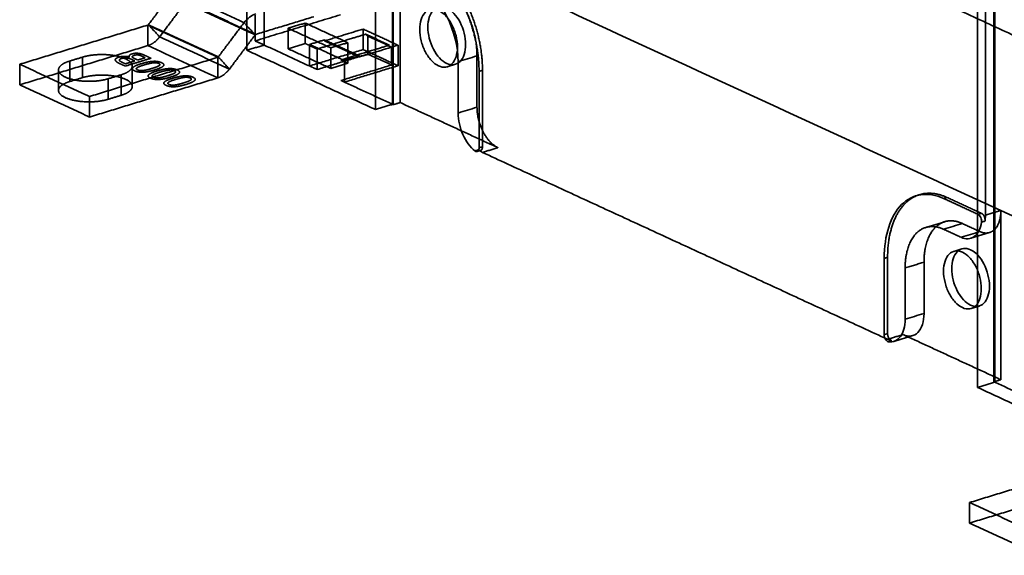
# Model space of a CAD drawing. Units: millimetres. Extents: x -184 to 107, y -101 to 141.
# Drawn here: x -184 to -95, y -101 to -53 of the extents above; entities that cross this region are included whole.
import ezdxf

# ---------------------------------------------------------------- set-up
doc = ezdxf.new("R2010")
doc.units = ezdxf.units.MM
doc.layers.add('1', color=7, linetype='Continuous', true_color=0xffffff)

msp = doc.modelspace()

# ---------------------------------------------------------------- linework, layer by layer
at = {"layer": '1', "color": 252, "linetype": 'Continuous', "lineweight": 35}
for p, q in [((-145.652, -57.093), (-144.915, -56.868)), ((-180.788, -57.37), (-180.788, -59.229)), ((-174.125, -58.874), (-174.125, -57.015)), ((-142.953, -64.745), (-142.64, -64.649)), ((-102.973, -68.645), (-103.295, -68.743)), ((-100.703, -71.088), (-102.417, -71.612)), ((-98.352, -72.589), (-96.643, -72.067)), ((-99.152, -73.542), (-99.888, -73.767)), ((-98.31, -78.931), (-97.574, -78.706)), ((-105.296, -81.899), (-103.586, -81.377))]:
    msp.add_line(p, q, dxfattribs=at)
for points, degree in [([(-150.596, -60.485), (-150.596, -17.757)], 1), ([(-152.147, -60.958), (-152.147, -18.23)], 1), ([(-106.258, -32.465), (-14.1, -74.977)], 1), ([(-97.736, -43.33), (-97.736, -86.058)], 1), ([(-97.024, -70.499), (-97.024, -43.156)], 1), ([(-96.248, -42.92), (-96.248, -70.262)], 1), ([(-96.185, -42.856), (-96.185, -85.584)], 1), ([(-150.533, -60.514), (-150.533, -45.221)], 1), ([(-149.913, -60.324), (-149.913, -45.031)], 1), ([(-148.916, -45.499), (-56.758, -88.01)], 1), ([(-142.782, -57.507), (-142.782, -55.94), (-143.598, -52.668), (-145.108, -49.756), (-147.08, -47.646), (-148.147, -47.154)], 2), ([(-147.837, -47.059), (-146.77, -47.551), (-144.798, -49.66), (-143.289, -52.572), (-142.472, -55.845), (-142.472, -57.412)], 2), ([(-142.969, -56.112), (-142.969, -55.098), (-143.497, -52.981), (-144.474, -51.097), (-145.75, -49.732), (-146.441, -49.413)], 2), ([(-170.336, -50.194), (-172.662, -53.288)], 1), ([(-170.336, -50.194), (-168.232, -51.165), (-166.128, -52.136), (-164.023, -53.106)], 3), ([(-169.326, -51.293), (-171.652, -54.387)], 1), ([(-169.326, -51.293), (-163.014, -54.205)], 1), ([(-162.964, -54.167), (-169.276, -51.256)], 1), ([(-162.211, -51.419), (-162.211, -55.127)], 1), ([(-164.023, -53.106), (-163.731, -52.718), (-163.348, -52.431), (-162.964, -52.314)], 3), ([(-163.762, -51.893), (-163.762, -55.601)], 1), ([(-163.031, -54.748), (-155.314, -52.39)], 1), ([(-163.031, -52.431), (-163.031, -54.748)], 1), ([(-148.145, -53.725), (-148.145, -53.397), (-148.056, -52.783), (-147.677, -52.125), (-147.11, -51.83), (-146.441, -51.943), (-145.772, -52.447), (-145.204, -53.265), (-144.825, -54.273), (-144.692, -55.317), (-144.825, -56.239), (-145.204, -56.897), (-145.772, -57.192), (-146.441, -57.078), (-147.11, -56.574), (-147.677, -55.756), (-148.056, -54.748), (-148.145, -54.052), (-148.145, -53.725)], 3), ([(-99.813, -51.794), (-63.203, -68.682)], 1), ([(-184.297, -56.865), (-172.712, -53.325)], 1), ([(-172.712, -53.325), (-172.684, -53.317), (-172.662, -53.288)], 2), ([(-172.712, -55.179), (-172.712, -53.325)], 1), ([(-166.4, -56.237), (-172.712, -53.325)], 1), ([(-172.662, -53.288), (-166.35, -56.2)], 1), ([(-171.652, -54.387), (-172.662, -53.288)], 1), ([(-166.35, -56.2), (-164.023, -53.106)], 1), ([(-163.014, -54.205), (-164.023, -53.106)], 1), ([(-157.728, -52.568), (-162.964, -54.167)], 1), ([(-160.038, -53.611), (-158.486, -53.137)], 1), ([(-158.486, -54.991), (-158.486, -53.137)], 1), ([(-158.486, -53.137), (-154.636, -54.914)], 1), ([(-165.34, -57.299), (-163.014, -54.205)], 1), ([(-160.038, -53.611), (-156.187, -55.388)], 1), ([(-160.038, -55.465), (-160.038, -53.611)], 1), ([(-153.26, -53.685), (-156.75, -54.751)], 1), ([(-154.311, -54.538), (-153.031, -54.147)], 1), ([(-153.26, -55.538), (-153.26, -53.685)], 1), ([(-150.104, -55.141), (-153.26, -53.685)], 1), ([(-153.031, -54.147), (-152.837, -54.32)], 1), ([(-150.885, -55.137), (-153.031, -54.147)], 1), ([(-171.652, -54.387), (-171.874, -54.681), (-172.421, -55.09), (-172.712, -55.179)], 2), ([(-165.34, -57.299), (-171.652, -54.387)], 1), ([(-163.762, -55.601), (-162.211, -55.127)], 1), ([(-162.211, -55.127), (-163.031, -54.748)], 1), ([(-162.211, -55.127), (-158.108, -57.02)], 1), ([(-158.486, -54.991), (-160.038, -55.465)], 1), ([(-158.108, -55.166), (-158.486, -54.991)], 1), ([(-156.75, -54.658), (-158.108, -55.073)], 1), ([(-158.108, -55.166), (-158.108, -55.073)], 1), ([(-158.108, -55.073), (-154.952, -56.529)], 1), ([(-157.413, -55.486), (-158.108, -55.166)], 1), ([(-158.108, -57.02), (-158.108, -55.166)], 1), ([(-156.056, -55.071), (-157.413, -55.486)], 1), ([(-156.75, -54.751), (-156.75, -54.658)], 1), ([(-156.75, -54.658), (-153.594, -56.114)], 1), ([(-156.056, -55.071), (-156.75, -54.751)], 1), ([(-156.187, -55.388), (-154.636, -54.914)], 1), ([(-156.056, -55.071), (-154.311, -54.538)], 1), ([(-153.91, -56.061), (-156.056, -55.071)], 1), ([(-154.636, -54.914), (-154.636, -56.767)], 1), ([(-153.594, -56.207), (-150.104, -55.141)], 1), ([(-152.837, -55.942), (-152.837, -54.32)], 1), ([(-152.837, -54.32), (-150.691, -55.31)], 1), ([(-152.165, -55.528), (-150.885, -55.137)], 1), ([(-150.104, -56.994), (-150.104, -55.141)], 1), ([(-172.712, -55.179), (-184.297, -58.719)], 1), ([(-178.611, -56.217), (-178.187, -56.087), (-177.139, -55.969), (-176.051, -56.011), (-175.088, -56.206), (-174.397, -56.525), (-174.083, -56.918), (-174.195, -57.327), (-174.714, -57.688), (-175.139, -57.818)], 2), ([(-174.15, -55.929), (-174.313, -55.978), (-174.433, -56.123), (-174.382, -56.203)], 2), ([(-173.523, -55.888), (-173.846, -55.836), (-174.15, -55.929)], 2), ([(-173.931, -56.054), (-174.039, -56.087), (-174.138, -56.153), (-174.124, -56.194)], 2), ([(-173.591, -56.024), (-173.756, -56), (-173.931, -56.054)], 2), ([(-173.187, -56.164), (-173.319, -56.103), (-173.487, -56.04), (-173.591, -56.024)], 2), ([(-172.932, -56.088), (-173.133, -55.995), (-173.368, -55.911), (-173.523, -55.888)], 2), ([(-166.4, -58.091), (-168.504, -57.12), (-170.608, -56.15), (-172.712, -55.179)], 3), ([(-163.762, -55.601), (-152.147, -60.958)], 1), ([(-156.187, -57.241), (-160.038, -55.465)], 1), ([(-153.26, -55.538), (-158.108, -57.02)], 1), ([(-157.413, -57.34), (-157.413, -55.486)], 1), ([(-157.413, -57.34), (-152.837, -55.942)], 1), ([(-156.187, -55.388), (-156.187, -57.241)], 1), ([(-153.91, -56.061), (-152.165, -55.528)], 1), ([(-150.104, -56.994), (-153.26, -55.538)], 1), ([(-152.837, -55.942), (-150.691, -56.932)], 1), ([(-150.691, -55.31), (-150.691, -56.932)], 1), ([(-184.297, -56.865), (-177.985, -59.777)], 1), ([(-184.297, -58.719), (-184.297, -56.865)], 1), ([(-176.302, -58.174), (-176.726, -58.303), (-177.774, -58.421), (-178.863, -58.379), (-179.825, -58.184), (-180.516, -57.865), (-180.83, -57.472), (-180.718, -57.063), (-180.199, -56.702), (-179.774, -56.572)], 2), ([(-179.774, -56.572), (-178.611, -56.217)], 1), ([(-179.774, -56.572), (-179.774, -58.426)], 1), ([(-178.611, -58.07), (-178.611, -56.217)], 1), ([(-166.4, -56.237), (-177.985, -59.777)], 1), ([(-175.327, -56.22), (-175.499, -56.273), (-175.658, -56.403), (-175.656, -56.471)], 2), ([(-175.656, -56.471), (-175.651, -56.551), (-175.494, -56.691), (-175.3, -56.78)], 2), ([(-175.3, -56.78), (-174.757, -57.031)], 1), ([(-175.077, -56.336), (-175.199, -56.373), (-175.289, -56.451), (-175.28, -56.502)], 2), ([(-175.28, -56.502), (-175.267, -56.555), (-175.116, -56.654), (-174.949, -56.731)], 2), ([(-174.562, -56.296), (-174.713, -56.272), (-174.944, -56.295), (-175.077, -56.336)], 2), ([(-174.949, -56.731), (-174.744, -56.825)], 1), ([(-174.757, -57.031), (-172.43, -56.32)], 1), ([(-174.744, -56.825), (-173.885, -56.562)], 1), ([(-174.17, -56.43), (-174.3, -56.371), (-174.464, -56.312), (-174.562, -56.296)], 2), ([(-173.885, -56.562), (-174.17, -56.43)], 1), ([(-174.124, -56.194), (-174.112, -56.236), (-174.031, -56.297), (-173.912, -56.351)], 2), ([(-173.297, -56.812), (-173.923, -57.003), (-174.214, -57.319), (-173.905, -57.461)], 2), ([(-173.912, -56.351), (-173.626, -56.483)], 1), ([(-173.039, -56.922), (-173.537, -57.074), (-173.681, -57.169)], 2), ([(-173.626, -56.483), (-172.946, -56.275)], 1), ([(-171.482, -56.721), (-171.793, -56.577), (-172.69, -56.626), (-173.297, -56.812)], 2), ([(-172.946, -56.275), (-173.187, -56.164)], 1), ([(-172.259, -56.736), (-172.542, -56.77), (-173.039, -56.922)], 2), ([(-172.43, -56.32), (-172.932, -56.088)], 1), ([(-171.74, -56.791), (-171.846, -56.742), (-172.101, -56.718), (-172.259, -56.736)], 2), ([(-172.088, -57.371), (-171.459, -57.179), (-171.172, -56.864), (-171.482, -56.721)], 2), ([(-171.703, -56.996), (-171.621, -56.94), (-171.634, -56.84), (-171.74, -56.791)], 2), ([(-166.35, -56.2), (-166.372, -56.228), (-166.4, -56.237)], 2), ([(-166.4, -56.237), (-166.4, -58.091)], 1), ([(-166.35, -56.2), (-165.34, -57.299)], 1), ([(-156.187, -57.241), (-154.636, -56.767)], 1), ([(-155.267, -56.476), (-153.91, -56.061)], 1), ([(-154.952, -56.622), (-155.267, -56.476)], 1), ([(-150.691, -56.932), (-155.267, -58.33)], 1), ([(-154.952, -56.529), (-153.594, -56.114)], 1), ([(-154.952, -56.529), (-154.952, -56.622)], 1), ([(-154.636, -56.767), (-154.952, -56.622)], 1), ([(-154.952, -58.475), (-154.952, -56.622)], 1), ([(-153.594, -56.207), (-153.91, -56.061)], 1), ([(-153.594, -56.114), (-153.594, -56.207)], 1), ([(-142.969, -56.112), (-143.538, -56.286), (-144.107, -56.46), (-144.675, -56.634)], 3), ([(-144.675, -61.268), (-144.675, -56.634)], 1), ([(-142.969, -60.746), (-142.969, -56.112)], 1), ([(-175.139, -57.818), (-176.302, -58.174)], 1), ([(-175.139, -59.672), (-175.139, -59.054), (-175.139, -58.436), (-175.139, -57.818)], 3), ([(-173.905, -57.461), (-173.592, -57.606), (-172.701, -57.558), (-172.088, -57.371)], 2), ([(-173.681, -57.169), (-173.849, -57.28), (-173.647, -57.373)], 2), ([(-173.647, -57.373), (-173.439, -57.469), (-173.112, -57.427)], 2), ([(-171.876, -57.467), (-172.502, -57.659), (-172.793, -57.974), (-172.484, -58.117)], 2), ([(-172.26, -57.825), (-172.428, -57.935), (-172.226, -58.029)], 2), ([(-171.618, -57.577), (-172.116, -57.729), (-172.26, -57.825)], 2), ([(-170.061, -57.376), (-170.372, -57.233), (-171.269, -57.282), (-171.876, -57.467)], 2), ([(-170.838, -57.392), (-171.121, -57.425), (-171.618, -57.577)], 2), ([(-170.319, -57.446), (-170.425, -57.398), (-170.68, -57.373), (-170.838, -57.392)], 2), ([(-170.667, -58.027), (-170.038, -57.834), (-169.751, -57.52), (-170.061, -57.376)], 2), ([(-170.282, -57.651), (-170.2, -57.596), (-170.213, -57.495), (-170.319, -57.446)], 2), ([(-166.4, -58.091), (-166.109, -58.002), (-165.562, -57.593), (-165.34, -57.299)], 2), ([(-158.108, -57.02), (-157.413, -57.34)], 1), ([(-154.952, -58.475), (-150.104, -56.994)], 1), ([(-142.472, -57.412), (-142.782, -57.507)], 1), ([(-142.782, -64.412), (-142.782, -57.507)], 1), ([(-142.472, -57.412), (-142.472, -64.317)], 1), ([(-177.985, -61.63), (-184.297, -58.719)], 1), ([(-179.774, -58.426), (-180.198, -58.555), (-180.718, -58.917), (-180.83, -59.325), (-180.517, -59.719), (-179.826, -60.037), (-178.864, -60.233), (-177.776, -60.275), (-176.727, -60.157), (-176.302, -60.027)], 2), ([(-178.611, -58.07), (-179.774, -58.426)], 1), ([(-175.139, -59.672), (-174.715, -59.542), (-174.195, -59.181), (-174.083, -58.772), (-174.396, -58.379), (-175.087, -58.06), (-176.049, -57.865), (-177.138, -57.823), (-178.186, -57.941), (-178.611, -58.07)], 2), ([(-177.985, -61.63), (-166.4, -58.091)], 1), ([(-176.302, -60.027), (-176.302, -58.174)], 1), ([(-172.484, -58.117), (-172.171, -58.261), (-171.28, -58.214), (-170.667, -58.027)], 2), ([(-172.226, -58.029), (-172.018, -58.124), (-171.691, -58.083)], 2), ([(-170.455, -58.123), (-171.081, -58.314), (-171.372, -58.63), (-171.063, -58.772)], 2), ([(-171.063, -58.772), (-170.75, -58.917), (-169.859, -58.869), (-169.246, -58.682)], 2), ([(-170.839, -58.48), (-171.007, -58.591), (-170.805, -58.684)], 2), ([(-170.197, -58.233), (-170.695, -58.385), (-170.839, -58.48)], 2), ([(-170.805, -58.684), (-170.597, -58.78), (-170.27, -58.738)], 2), ([(-168.64, -58.032), (-168.951, -57.888), (-169.848, -57.937), (-170.455, -58.123)], 2), ([(-169.417, -58.047), (-169.7, -58.081), (-170.197, -58.233)], 2), ([(-168.898, -58.102), (-169.004, -58.053), (-169.259, -58.029), (-169.417, -58.047)], 2), ([(-169.246, -58.682), (-168.617, -58.49), (-168.33, -58.175), (-168.64, -58.032)], 2), ([(-168.861, -58.307), (-168.779, -58.251), (-168.792, -58.151), (-168.898, -58.102)], 2), ([(-155.267, -58.33), (-154.952, -58.475)], 1), ([(-154.952, -58.475), (-150.596, -60.485)], 1), ([(-177.985, -59.777), (-177.985, -61.63)], 1), ([(-176.302, -60.027), (-175.139, -59.672)], 1), ([(-152.147, -60.958), (-150.596, -60.485)], 1), ([(-150.533, -60.514), (-150.596, -60.485)], 1), ([(-149.913, -60.324), (-150.533, -60.514)], 1), ([(-141.075, -64.401), (-149.913, -60.324)], 1), ([(-144.675, -61.268), (-144.107, -61.094), (-143.538, -60.92), (-142.969, -60.746)], 3), ([(-141.075, -64.401), (-141.452, -64.227), (-142.148, -63.483), (-142.681, -62.455), (-142.969, -61.3), (-142.969, -60.746)], 2), ([(-143.161, -64.691), (-143.091, -64.744), (-142.953, -64.758), (-142.843, -64.677), (-142.782, -64.516), (-142.782, -64.412)], 2), ([(-142.85, -64.596), (-142.954, -64.628), (-143.057, -64.659), (-143.161, -64.691)], 3), ([(-142.472, -64.317), (-142.472, -64.421), (-142.532, -64.581), (-142.642, -64.663), (-142.78, -64.649), (-142.85, -64.596)], 2), ([(-142.472, -64.827), (-142.599, -64.768), (-142.726, -64.691), (-142.85, -64.596)], 3), ([(-142.472, -64.317), (-142.575, -64.348), (-142.678, -64.38), (-142.782, -64.412)], 3), ([(-142.472, -64.827), (-141.075, -64.401)], 1), ([(-105.861, -81.715), (-142.472, -64.827)], 1), ([(-105.861, -74.301), (-105.861, -72.734), (-105.044, -70.215), (-103.535, -68.695), (-101.563, -68.405), (-100.496, -68.897)], 2), ([(-100.496, -68.897), (-100.806, -68.992)], 1), ([(-100.806, -68.992), (-97.682, -70.433)], 1), ([(-100.496, -68.897), (-97.371, -70.338)], 1), ([(-95.628, -70.072), (-95.628, -70.625), (-95.916, -71.514), (-96.448, -72.051), (-97.144, -72.153), (-97.521, -71.979)], 2), ([(-96.248, -70.262), (-96.507, -70.341), (-96.765, -70.42), (-97.024, -70.499)], 3), ([(-96.248, -70.262), (-95.628, -70.072)], 1), ([(-96.248, -70.262), (-96.248, -85.555)], 1), ([(-95.628, -85.365), (-95.628, -70.072)], 1), ([(-99.099, -71.251), (-99.79, -70.933), (-101.066, -71.12), (-102.042, -72.103), (-102.571, -73.733), (-102.571, -74.747)], 2), ([(-97.371, -70.338), (-97.475, -70.37), (-97.578, -70.402), (-97.682, -70.433)], 3), ([(-97.062, -71.037), (-97.165, -71.069), (-97.269, -71.1), (-97.372, -71.132)], 3), ([(-97.371, -70.338), (-97.3, -70.371), (-97.172, -70.519), (-97.082, -70.722), (-97.048, -70.941), (-97.062, -71.037)], 2), ([(-97.062, -71.037), (-97.024, -70.78), (-97.024, -70.499)], 2), ([(-104.277, -75.269), (-104.277, -74.255), (-103.749, -72.625), (-102.773, -71.642), (-101.497, -71.454), (-100.806, -71.773)], 2), ([(-99.099, -71.251), (-99.668, -71.425), (-100.237, -71.599), (-100.806, -71.773)], 3), ([(-100.806, -71.773), (-99.228, -72.501)], 1), ([(-99.228, -72.501), (-98.659, -72.327), (-98.09, -72.153), (-97.521, -71.979)], 3), ([(-97.521, -71.979), (-99.099, -71.251)], 1), ([(-100.804, -75.563), (-100.804, -75.235), (-100.715, -74.621), (-100.336, -73.963), (-99.769, -73.668), (-99.099, -73.781), (-98.43, -74.285), (-97.863, -75.104), (-97.484, -76.112), (-97.351, -77.156), (-97.484, -78.077), (-97.863, -78.735), (-98.43, -79.03), (-99.099, -78.917), (-99.769, -78.412), (-100.336, -77.594), (-100.715, -76.586), (-100.804, -75.89), (-100.804, -75.563)], 3), ([(-105.861, -74.301), (-105.964, -74.332), (-106.068, -74.364), (-106.171, -74.395)], 3), ([(-106.171, -81.3), (-106.171, -74.395)], 1), ([(-105.861, -81.205), (-105.861, -74.301)], 1), ([(-102.571, -74.747), (-104.277, -75.269)], 1), ([(-104.277, -79.903), (-104.277, -75.269)], 1), ([(-102.571, -74.747), (-102.571, -79.382)], 1), ([(-102.571, -79.382), (-103.14, -79.556), (-103.709, -79.729), (-104.277, -79.903)], 3), ([(-105.861, -81.205), (-106.171, -81.3)], 1), ([(-105.482, -81.834), (-105.552, -81.823), (-105.689, -81.709), (-105.8, -81.527), (-105.861, -81.31), (-105.861, -81.205)], 2), ([(-104.465, -81.289), (-105.861, -81.715)], 1), ([(-105.861, -81.715), (-105.67, -81.804), (-105.482, -81.834)], 2), ([(-105.792, -81.929), (-105.689, -81.897), (-105.586, -81.865), (-105.482, -81.834)], 3), ([(-95.628, -85.365), (-104.465, -81.289)], 1), ([(-96.248, -85.555), (-95.628, -85.365)], 1), ([(-97.736, -86.058), (-96.185, -85.584)], 1), ([(-97.736, -86.058), (-86.122, -91.416)], 1), ([(-96.185, -85.584), (-96.248, -85.555)], 1), ([(-96.185, -85.584), (-91.83, -87.593)], 1), ([(-86.867, -92.926), (-98.451, -96.465)], 1), ([(-86.867, -94.779), (-98.451, -98.319)], 1), ([(-98.451, -96.465), (-92.139, -99.377)], 1), ([(-98.451, -98.319), (-98.451, -96.465)], 1), ([(-98.451, -98.319), (-92.139, -101.23)], 1)]:
    msp.add_open_spline(points, degree=degree, dxfattribs=at)
for points, degree, knots in [([(-144.675, -56.634), (-144.675, -55.299), (-145.05, -53.8), (-146.335, -51.32), (-147.238, -50.354), (-148.147, -49.934)], 3, [0, 0, 0, 0, 0.5, 0.5, 1, 1, 1, 1]), ([(-147.408, -53.499), (-147.408, -52.844), (-147.225, -52.278), (-146.594, -51.642), (-146.15, -51.577), (-145.258, -51.989), (-144.814, -52.463), (-144.183, -53.681), (-144, -54.417), (-144, -55.727), (-144.183, -56.293), (-144.814, -56.929), (-145.258, -56.994), (-146.15, -56.582), (-146.594, -56.108), (-147.225, -54.89), (-147.408, -54.155), (-147.408, -53.499)], 3, [0, 0, 0, 0, 0.125, 0.125, 0.25, 0.25, 0.375, 0.375, 0.5, 0.5, 0.625, 0.625, 0.75, 0.75, 0.875, 0.875, 1, 1, 1, 1]), ([(-174.393, -56.207), (-174.617, -56.146), (-174.861, -56.149), (-175.103, -56.152), (-175.327, -56.22)], 2, [0, 0, 0, 0.5, 0.5, 1, 1, 1]), ([(-173.112, -57.427), (-172.945, -57.407), (-172.768, -57.362), (-172.593, -57.318), (-172.346, -57.243)], 2, [0, 0, 0, 0.5, 0.5, 1, 1, 1]), ([(-172.346, -57.243), (-172.165, -57.187), (-172.02, -57.136), (-171.794, -57.057), (-171.703, -56.996)], 2, [0, 0, 0, 0.4, 0.4, 1, 1, 1]), ([(-170.925, -57.898), (-170.744, -57.843), (-170.599, -57.792), (-170.373, -57.712), (-170.282, -57.651)], 2, [0, 0, 0, 0.4, 0.4, 1, 1, 1]), ([(-171.691, -58.083), (-171.524, -58.062), (-171.347, -58.018), (-171.172, -57.974), (-170.925, -57.898)], 2, [0, 0, 0, 0.5, 0.5, 1, 1, 1]), ([(-170.27, -58.738), (-170.103, -58.718), (-169.926, -58.673), (-169.751, -58.629), (-169.504, -58.554)], 2, [0, 0, 0, 0.5, 0.5, 1, 1, 1]), ([(-169.504, -58.554), (-169.323, -58.498), (-169.178, -58.447), (-168.952, -58.368), (-168.861, -58.307)], 2, [0, 0, 0, 0.4, 0.4, 1, 1, 1]), ([(-143.161, -64.691), (-143.584, -64.369), (-143.975, -63.841), (-144.522, -62.606), (-144.675, -61.902), (-144.675, -61.268)], 3, [0, 0, 0, 0, 0.5, 0.5, 1, 1, 1, 1]), ([(-106.171, -74.395), (-106.171, -72.333), (-105.593, -70.55), (-103.606, -68.549), (-102.21, -68.344), (-100.806, -68.992)], 3, [0, 0, 0, 0, 0.5, 0.5, 1, 1, 1, 1]), ([(-97.372, -71.132), (-97.459, -71.714), (-97.695, -72.179), (-98.365, -72.673), (-98.795, -72.7), (-99.228, -72.501)], 3, [0, 0, 0, 0, 0.5, 0.5, 1, 1, 1, 1]), ([(-97.682, -70.433), (-97.588, -70.476), (-97.496, -70.583), (-97.378, -70.85), (-97.354, -71.006), (-97.372, -71.132)], 3, [0, 0, 0, 0, 0.5, 0.5, 1, 1, 1, 1]), ([(-100.067, -75.338), (-100.067, -74.683), (-99.883, -74.116), (-99.252, -73.481), (-98.809, -73.416), (-97.916, -73.827), (-97.473, -74.301), (-96.842, -75.519), (-96.658, -76.255), (-96.658, -77.565), (-96.842, -78.132), (-97.473, -78.767), (-97.916, -78.832), (-98.809, -78.421), (-99.252, -77.946), (-99.883, -76.729), (-100.067, -75.993), (-100.067, -75.338)], 3, [0, 0, 0, 0, 0.125, 0.125, 0.25, 0.25, 0.375, 0.375, 0.5, 0.5, 0.625, 0.625, 0.75, 0.75, 0.875, 0.875, 1, 1, 1, 1]), ([(-104.277, -79.903), (-104.277, -80.538), (-104.431, -81.099), (-104.978, -81.83), (-105.369, -81.997), (-105.792, -81.929)], 3, [0, 0, 0, 0, 0.5, 0.5, 1, 1, 1, 1]), ([(-104.465, -81.289), (-103.969, -81.517), (-103.476, -81.445), (-102.775, -80.739), (-102.571, -80.11), (-102.571, -79.382)], 3, [0, 0, 0, 0, 0.5, 0.5, 1, 1, 1, 1]), ([(-105.792, -81.929), (-105.884, -81.914), (-105.983, -81.832), (-106.127, -81.592), (-106.171, -81.437), (-106.171, -81.3)], 3, [0, 0, 0, 0, 0.5, 0.5, 1, 1, 1, 1])]:
    msp.add_open_spline(points, degree=degree, knots=knots, dxfattribs=at)

doc.saveas('drawing.dxf')
